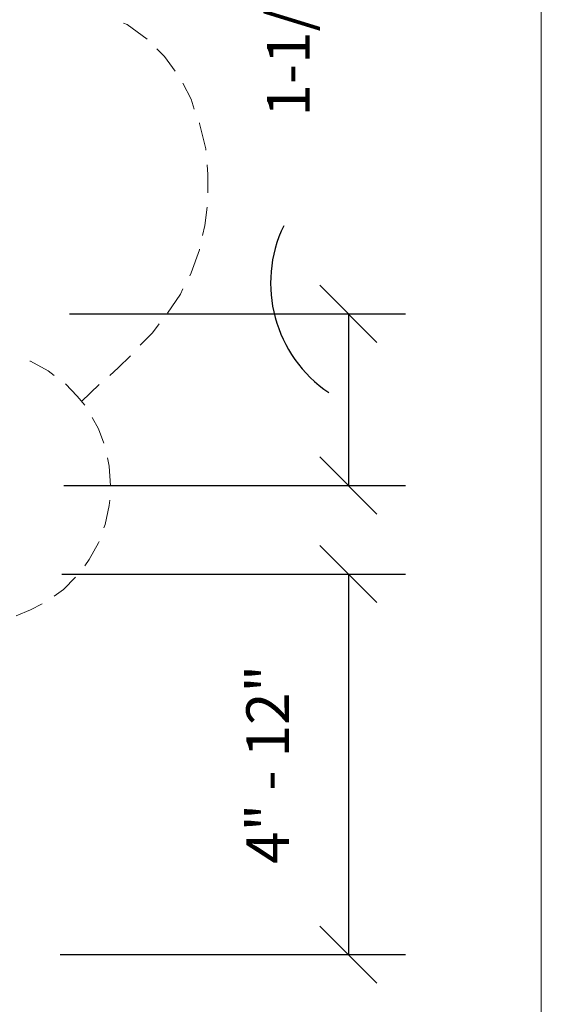
# Model space of a CAD drawing. Units: inches. Extents: x -486.8 to -425.9, y 773.4 to 784.9.
# Drawn here: x -427.1 to -425.9, y 777.2 to 779.4 of the extents above; entities that cross this region are included whole.
import ezdxf

# ---------------------------------------------------------------- set-up
doc = ezdxf.new("R2010")
doc.units = ezdxf.units.IN
doc.header["$LTSCALE"] = 0.5
doc.header["$MEASUREMENT"] = 0
doc.header["$PDMODE"] = 3
doc.header["$PDSIZE"] = 12
doc.layers.get('0').update_dxf_attribs({"linetype": 'CONTINUOUS', "plot": 0})
doc.layers.get('Defpoints').update_dxf_attribs({"linetype": 'CONTINUOUS'})
doc.layers.add('ID-0detail', color=226, linetype='CONTINUOUS', lineweight=5)
doc.layers.add('ID-3detail', color=1, linetype='CONTINUOUS')
doc.styles.add('arial 4', font='arial.ttf', dxfattribs={"height": 0.3125})
doc.dimstyles.new('arial 4 inches', dxfattribs={"dimscale": 2, "dimtxt": 0.3125, "dimasz": 0.0625, "dimexe": 0.0625, "dimexo": 0.0625, "dimgap": 0.0625, "dimtad": 1, "dimdec": 4, "dimrnd": 0.0625, "dimzin": 3, "dimdsep": 46, "dimlunit": 5, "dimtxsty": 'arial 4', "dimblk": 'OBLIQUE', "dimcen": 0, "dimclrd": 256, "dimclre": 5, "dimclrt": 7, "dimadec": 0, "dimazin": 0, "dimtfac": 1, "dimtdec": 4, "dimtofl": 0, "dimtmove": 2, "dimatfit": 3, "dimfxl": 1, "dimfrac": 1, "dimtolj": 1, "dimtzin": 3, "dimarcsym": 0})

# ---------------------------------------------------------------- blocks, each defined once
blk = doc.blocks.new('_Oblique')
at = {"color": 0, "linetype": 'ByBlock', "lineweight": -2}
blk.add_line((-0.5, -0.5), (0.5, 0.5), dxfattribs=at)
blk = doc.blocks.new('*D18')
at = {"layer": 'Defpoints', "color": 0, "transparency": 16777216}
for p in [(-427.071, 778.7596), (-427.0835, 778.3837), (-426.3352, 778.3837)]:
    blk.add_point(p, dxfattribs=at)
at = {"layer": 'ID-3detail', "color": 5, "lineweight": -2, "transparency": 16777216}
for p, q in [((-426.946, 778.7596), (-426.2102, 778.7596)), ((-426.9585, 778.3837), (-426.2102, 778.3837))]:
    blk.add_line(p, q, dxfattribs=at)
at = {"layer": 'ID-3detail', "lineweight": -2, "transparency": 16777216}
blk.add_line((-426.3352, 778.7596), (-426.3352, 778.3837), dxfattribs=at)
at = {"layer": 'ID-3detail', "lineweight": -2, "transparency": 16777216, "xscale": 0.125, "yscale": 0.125, "zscale": 0.125}
for p, rotation in [((-426.3352, 778.7596), 90), ((-426.3352, 778.3837), 270)]:
    blk.add_blockref('_Oblique', p, dxfattribs=dict(at, rotation=rotation))
at = {"layer": 'ID-3detail', "color": 7, "transparency": 16777216, "insert": (-426.4668, 779.4922), "char_height": 0.3125, "width": 2.203912, "attachment_point": 5, "rotation": 90, "style": 'arial 4'}
blk.add_mtext('\\A1;{\\Fromans|c134;\\H0.3x;\\C256;1-1/2" - 2"}', dxfattribs=at)
blk = doc.blocks.new('*D19')
at = {"layer": 'Defpoints', "color": 0, "transparency": 16777216}
for p in [(-427.0877, 778.1896), (-427.091, 777.3562), (-426.3352, 777.3562)]:
    blk.add_point(p, dxfattribs=at)
at = {"layer": 'ID-3detail', "color": 5, "lineweight": -2, "transparency": 16777216}
for p, q in [((-426.9627, 778.1896), (-426.2102, 778.1896)), ((-426.966, 777.3562), (-426.2102, 777.3562))]:
    blk.add_line(p, q, dxfattribs=at)
at = {"layer": 'ID-3detail', "lineweight": -2, "transparency": 16777216}
blk.add_line((-426.3352, 778.1896), (-426.3352, 777.3562), dxfattribs=at)
at = {"layer": 'ID-3detail', "lineweight": -2, "transparency": 16777216, "xscale": 0.125, "yscale": 0.125, "zscale": 0.125}
for p, rotation in [((-426.3352, 778.1896), 90), ((-426.3352, 777.3562), 270)]:
    blk.add_blockref('_Oblique', p, dxfattribs=dict(at, rotation=rotation))
at = {"layer": 'ID-3detail', "color": 7, "transparency": 16777216, "insert": (-426.5119, 777.7729), "char_height": 0.3125, "width": 1.909138, "attachment_point": 5, "rotation": 90, "style": 'arial 4'}
blk.add_mtext('\\A1;{\\Fromans|c0;\\H0.3x;\\C256;4" - 12"}', dxfattribs=at)

msp = doc.modelspace()

# ---------------------------------------------------------------- linework, layer by layer
at = {"layer": 'ID-0detail', "lineweight": 18}
for points in [[(-426.776, 779.36122), (-426.81933, 779.39289), (-426.82766, 779.39622)], [(-426.71434, 779.29122), (-426.73766, 779.32289), (-426.75434, 779.33956)], [(-426.67268, 779.20789), (-426.67934, 779.22956), (-426.69766, 779.26454)], [(-426.64768, 779.11787), (-426.64768, 779.12121), (-426.661, 779.17622), (-426.661, 779.17789)], [(-426.64268, 779.02456), (-426.64268, 779.06456), (-426.64434, 779.08622)], [(-426.65433, 778.93121), (-426.64934, 778.95287), (-426.64434, 778.99287)], [(-426.68268, 778.84289), (-426.67934, 778.84954), (-426.661, 778.89956), (-426.661, 778.90122)], [(-426.73101, 778.76122), (-426.70266, 778.80289), (-426.69766, 778.81456)], [(-426.79101, 778.69122), (-426.76434, 778.71789), (-426.74934, 778.73789)], [(-426.97934, 778.62456), (-426.99266, 778.63456), (-427.031, 778.65622), (-427.03266, 778.65622)], [(-426.85766, 778.62456), (-426.83934, 778.64121), (-426.81268, 778.66789)], [(-426.91266, 778.55956), (-426.92934, 778.57954), (-426.95433, 778.60622)], [(-426.91934, 778.56789), (-426.88101, 778.60456)], [(-426.871, 778.47622), (-426.88268, 778.50789), (-426.89601, 778.53289)], [(-426.85434, 778.38289), (-426.85601, 778.38289), (-426.85933, 778.42622), (-426.86266, 778.44456)], [(-426.871, 778.29122), (-426.86766, 778.29789), (-426.85933, 778.33956), (-426.85766, 778.35122)], [(-426.91266, 778.20789), (-426.90266, 778.22122), (-426.88268, 778.25789), (-426.88101, 778.26122)], [(-426.97934, 778.14121), (-426.95934, 778.15622), (-426.93268, 778.18287)], [(-427.06268, 778.09787), (-427.031, 778.11122), (-427.00601, 778.12456)]]:
    msp.add_lwpolyline(points, dxfattribs=at)
at = {"layer": 'ID-3detail', "lineweight": 13}
msp.add_lwpolyline([(-434.63564, 773.39247), (-425.91276, 773.39247), (-425.91276, 784.39345), (-434.63564, 784.39345)], close=True, dxfattribs=at)
at = {"layer": 'ID-3detail'}
msp.add_arc((-426.21687, 778.82675), 0.28871, 154.16817, 236.12346, dxfattribs=at)

# ---------------------------------------------------------------- dimensions: what is measured, and where the dimension line sits
for base, p1, p2, text, picture, middle in [((-426.33518, 778.38372), (-427.071, 778.75956), (-427.08351, 778.38372), '{\\Fromans|c134;\\H0.3x;\\C256;1-1/2" - 2"}', '*D18', (-426.46682, 779.49216)), ((-426.33518, 777.35622), (-427.08768, 778.18956), (-427.09101, 777.35622), '{\\Fromans|c0;\\H0.3x;\\C256;4" - 12"}', '*D19', (-426.51192, 777.77289))]:
    dim = msp.add_linear_dim(base=base, p1=p1, p2=p2, angle=90, text=text, dimstyle='arial 4 inches', override={"dimpost": '"'}, dxfattribs=at)
    dim.commit()
    dim.dimension.update_dxf_attribs({"geometry": picture, "text_midpoint": middle, "dimtype": 160})

doc.saveas('drawing.dxf')
